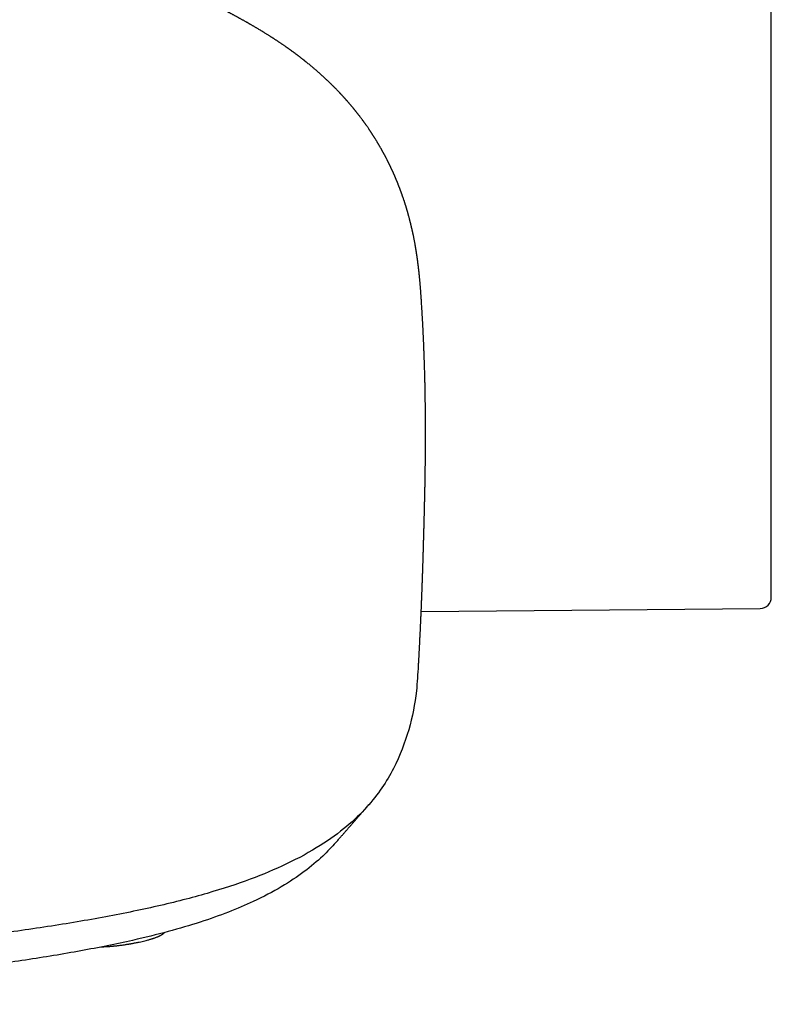
# Model space of a CAD drawing. Units: millimetres. Extents: x 8 to 601, y 12 to 948.
# Drawn here: x 355 to 388, y 382 to 426 of the extents above; entities that cross this region are included whole.
import ezdxf

# ---------------------------------------------------------------- set-up
doc = ezdxf.new("R2010")
doc.units = ezdxf.units.MM

msp = doc.modelspace()

# ---------------------------------------------------------------- linework, layer by layer
at = {"color": 7, "linetype": 'Continuous', "lineweight": 30}
for p, q in [((388.106, 400.059), (388.106, 467.144)), ((388.106, 400.059), (388.106, 400.059)), ((372.647, 399.427), (387.61, 399.558)), ((387.61, 399.559), (387.61, 399.559))]:
    msp.add_line(p, q, dxfattribs=at)
msp.add_arc((387.606, 400.058), 0.5, 270.5027, 0.174, dxfattribs=at)
for points, knots in [([(366.208, 424.68), (366.195, 424.688), (366.171, 424.704), (366.137, 424.727), (366.107, 424.746), (366.083, 424.761), (366.063, 424.774), (366.048, 424.784), (366.036, 424.791), (366.017, 424.804), (365.986, 424.824), (365.944, 424.85), (365.897, 424.88), (365.847, 424.911), (365.796, 424.943), (365.741, 424.977), (365.681, 425.014), (365.614, 425.055), (365.547, 425.096), (365.481, 425.136), (365.423, 425.17), (365.373, 425.2), (365.331, 425.224), (365.291, 425.248), (365.253, 425.27), (365.218, 425.291), (365.183, 425.311), (365.143, 425.335), (365.103, 425.357), (365.065, 425.379), (365.032, 425.398), (365, 425.417), (364.972, 425.433), (364.948, 425.446), (364.924, 425.46), (364.894, 425.477), (364.855, 425.499), (364.81, 425.524), (364.762, 425.551), (364.714, 425.577), (364.67, 425.602), (364.631, 425.623), (364.596, 425.642), (364.563, 425.66), (364.526, 425.681), (364.486, 425.703), (364.443, 425.726), (364.399, 425.749), (364.355, 425.773), (364.313, 425.796), (364.275, 425.816), (364.243, 425.833), (364.214, 425.848), (364.189, 425.862), (364.157, 425.879), (364.117, 425.9), (364.069, 425.925), (364.016, 425.953), (363.957, 425.984), (363.888, 426.02), (363.813, 426.059), (363.734, 426.099), (363.667, 426.134), (363.61, 426.163), (363.563, 426.187), (363.515, 426.211), (363.46, 426.239), (363.398, 426.27), (363.335, 426.301), (363.276, 426.331), (363.223, 426.357), (363.178, 426.379), (363.137, 426.4), (363.096, 426.42), (363.049, 426.443), (362.975, 426.479), (362.878, 426.527), (362.761, 426.584), (362.648, 426.638), (362.54, 426.69), (362.434, 426.741), (362.326, 426.792), (362.215, 426.845), (362.1, 426.899), (361.981, 426.955), (361.876, 427.004), (361.788, 427.045), (361.718, 427.077), (361.647, 427.11), (361.574, 427.143), (361.499, 427.178), (361.422, 427.213), (361.345, 427.248), (361.265, 427.285), (361.194, 427.317), (361.13, 427.346), (361.077, 427.37), (361.026, 427.393), (360.979, 427.414), (360.94, 427.432), (360.906, 427.447), (360.869, 427.464), (360.83, 427.481), (360.786, 427.501), (360.742, 427.521), (360.695, 427.542), (360.63, 427.571), (360.545, 427.608), (360.442, 427.654), (360.339, 427.7), (360.248, 427.74), (360.17, 427.774), (360.108, 427.801), (360.057, 427.824), (360.02, 427.84), (359.995, 427.851), (359.977, 427.859), (359.958, 427.867), (359.935, 427.877), (359.905, 427.89), (359.87, 427.906), (359.828, 427.924), (359.699, 427.98), (359.496, 428.068), (359.22, 428.187), (359.018, 428.274), (358.883, 428.331), (358.815, 428.36), (358.754, 428.386), (358.701, 428.409), (358.651, 428.43), (358.598, 428.452), (358.537, 428.478), (358.466, 428.508), (358.348, 428.558), (358.189, 428.625), (357.994, 428.706), (357.809, 428.783), (357.631, 428.857), (357.463, 428.926), (357.338, 428.978), (357.251, 429.014), (357.202, 429.034), (357.154, 429.054), (357.11, 429.072), (357.074, 429.087), (357.046, 429.098), (357.024, 429.107), (357.003, 429.116), (356.977, 429.126), (356.944, 429.14), (356.904, 429.156), (356.857, 429.176), (356.803, 429.197), (356.744, 429.221), (356.68, 429.248), (356.608, 429.277), (356.532, 429.308), (356.363, 429.376), (356.105, 429.481), (355.773, 429.614), (355.46, 429.739), (355.166, 429.855), (354.877, 429.969), (354.515, 430.112), (354.075, 430.283), (353.551, 430.486), (353.018, 430.69), (352.445, 430.907), (351.838, 431.136), (351.202, 431.372), (350.575, 431.603), (349.955, 431.828), (349.34, 432.049), (348.742, 432.261), (348.159, 432.466), (347.591, 432.663), (347.018, 432.86), (346.438, 433.057), (345.851, 433.253), (345.35, 433.419), (344.939, 433.553), (344.621, 433.656), (344.307, 433.757), (344.002, 433.855), (343.71, 433.947), (343.429, 434.035), (343.16, 434.119), (342.898, 434.2), (342.656, 434.275), (342.428, 434.344), (342.265, 434.394), (342.151, 434.429), (342.089, 434.447), (342.034, 434.464), (341.985, 434.479), (341.936, 434.493), (341.886, 434.508), (341.831, 434.525), (341.772, 434.542), (341.708, 434.561), (341.634, 434.583), (341.552, 434.608), (341.461, 434.635), (341.361, 434.664), (341.253, 434.696), (341.137, 434.73), (341.015, 434.766), (340.864, 434.81), (340.683, 434.862), (340.472, 434.922), (340.306, 434.97), (340.188, 435.003), (340.119, 435.023), (340.05, 435.042), (339.98, 435.062), (339.914, 435.08), (339.855, 435.097), (339.804, 435.111), (339.763, 435.123), (339.73, 435.132), (339.702, 435.14), (339.674, 435.148), (339.643, 435.156), (339.6, 435.168), (339.544, 435.184), (339.474, 435.203), (339.4, 435.223), (339.323, 435.245), (339.244, 435.266), (339.163, 435.288), (339.059, 435.317), (338.932, 435.351), (338.786, 435.391), (338.644, 435.429), (338.519, 435.462), (338.411, 435.491), (338.319, 435.515), (338.236, 435.537), (338.168, 435.555), (338.109, 435.57), (338.054, 435.585), (337.993, 435.6), (337.925, 435.618), (337.85, 435.638), (337.781, 435.656), (337.72, 435.671), (337.668, 435.685), (337.614, 435.699), (337.558, 435.713), (337.5, 435.728), (337.443, 435.742), (337.389, 435.756), (337.345, 435.767), (337.31, 435.776), (337.283, 435.783), (337.26, 435.789), (337.239, 435.794), (337.215, 435.8), (337.187, 435.807), (337.152, 435.816), (337.112, 435.826), (337.07, 435.837), (337.026, 435.847), (336.957, 435.865), (336.865, 435.888), (336.752, 435.916), (336.655, 435.939), (336.574, 435.959), (336.508, 435.975), (336.452, 435.989), (336.404, 436.001), (336.371, 436.009), (336.348, 436.014), (336.333, 436.018), (336.315, 436.022), (336.291, 436.028), (336.261, 436.036), (336.225, 436.044), (336.186, 436.054), (336.138, 436.065), (336.082, 436.079), (336.019, 436.094), (335.956, 436.108), (335.896, 436.123), (335.847, 436.134), (335.809, 436.144), (335.78, 436.15), (335.756, 436.156), (335.734, 436.161), (335.71, 436.167), (335.683, 436.173), (335.65, 436.181), (335.613, 436.19), (335.573, 436.199), (335.533, 436.208), (335.493, 436.217), (335.449, 436.228), (335.399, 436.239), (335.345, 436.252), (335.298, 436.263), (335.258, 436.272), (335.226, 436.279), (335.197, 436.286), (335.172, 436.292), (335.149, 436.297), (335.124, 436.302), (335.094, 436.31), (335.054, 436.319), (335.008, 436.329), (334.958, 436.34), (334.909, 436.351), (334.859, 436.363), (334.809, 436.374), (334.761, 436.385), (334.718, 436.394), (334.679, 436.403), (334.646, 436.41), (334.616, 436.417), (334.586, 436.424), (334.553, 436.431), (334.516, 436.439), (334.471, 436.449), (334.425, 436.459), (334.379, 436.469), (334.336, 436.479), (334.294, 436.488), (334.256, 436.496), (334.225, 436.503), (334.194, 436.51), (334.158, 436.518), (334.113, 436.527), (334.064, 436.538), (334.012, 436.549), (333.96, 436.56), (333.909, 436.571), (333.857, 436.582), (333.806, 436.593), (333.755, 436.604), (333.706, 436.614), (333.662, 436.624), (333.62, 436.632), (333.579, 436.641), (333.533, 436.651), (333.485, 436.661), (333.437, 436.671), (333.393, 436.68), (333.348, 436.689), (333.299, 436.699), (333.246, 436.71), (333.194, 436.721), (333.147, 436.731), (333.108, 436.739), (333.073, 436.746), (333.036, 436.753), (332.99, 436.762), (332.94, 436.773), (332.887, 436.783), (332.834, 436.794), (332.787, 436.803), (332.744, 436.812), (332.706, 436.819), (332.669, 436.827), (332.636, 436.833), (332.609, 436.839), (332.589, 436.842), (332.574, 436.845), (332.557, 436.849), (332.537, 436.853), (332.511, 436.858), (332.482, 436.864), (332.45, 436.87), (332.42, 436.875), (332.393, 436.881), (332.366, 436.886), (332.337, 436.891), (332.306, 436.897), (332.274, 436.904), (332.244, 436.909), (332.218, 436.914), (332.196, 436.918), (332.175, 436.922), (332.155, 436.926), (332.135, 436.93), (332.113, 436.934), (332.088, 436.939), (332.057, 436.945), (332.025, 436.951), (331.994, 436.956), (331.965, 436.962), (331.935, 436.967), (331.902, 436.973), (331.869, 436.979), (331.838, 436.985), (331.806, 436.991), (331.774, 436.997), (331.74, 437.003), (331.703, 437.009), (331.662, 437.017), (331.62, 437.024), (331.578, 437.031), (331.536, 437.039), (331.498, 437.045), (331.467, 437.051), (331.438, 437.056), (331.405, 437.061), (331.367, 437.068), (331.32, 437.076), (331.266, 437.085), (331.227, 437.092), (331.206, 437.095)], [0, 0, 0, 0, 0.001511, 0.002834, 0.003969, 0.004914, 0.005669, 0.006235, 0.006643, 0.007052, 0.008492, 0.010169, 0.01188, 0.013804, 0.015808, 0.017711, 0.01998, 0.022492, 0.025131, 0.027398, 0.029811, 0.031389, 0.032858, 0.034329, 0.035791, 0.036931, 0.03813, 0.039547, 0.041186, 0.042353, 0.043552, 0.044736, 0.045738, 0.046546, 0.047184, 0.048317, 0.04971, 0.051246, 0.053026, 0.054696, 0.056205, 0.057582, 0.058677, 0.059795, 0.061016, 0.0625, 0.063881, 0.065402, 0.066897, 0.068334, 0.069621, 0.070707, 0.071618, 0.072449, 0.073281, 0.074797, 0.076385, 0.078106, 0.080028, 0.082166, 0.084921, 0.087409, 0.089839, 0.091458, 0.09292, 0.094366, 0.0961, 0.098183, 0.100224, 0.102172, 0.103804, 0.105218, 0.106402, 0.107638, 0.109118, 0.110822, 0.114539, 0.118196, 0.121662, 0.124942, 0.128123, 0.131376, 0.134743, 0.138218, 0.141792, 0.145409, 0.147608, 0.149639, 0.151669, 0.153832, 0.156096, 0.158346, 0.160604, 0.162887, 0.165324, 0.166835, 0.168402, 0.169953, 0.171296, 0.172421, 0.173329, 0.174299, 0.175557, 0.176746, 0.178075, 0.179407, 0.180733, 0.18372, 0.18667, 0.189585, 0.192454, 0.194483, 0.196217, 0.197656, 0.198799, 0.199373, 0.199828, 0.200304, 0.200958, 0.201789, 0.202798, 0.203984, 0.205299, 0.213636, 0.221102, 0.228391, 0.230429, 0.232319, 0.234, 0.235471, 0.236746, 0.238138, 0.239812, 0.241771, 0.244012, 0.249557, 0.254866, 0.259941, 0.264778, 0.269345, 0.273631, 0.275011, 0.276359, 0.277676, 0.278907, 0.279901, 0.280649, 0.281152, 0.281661, 0.282356, 0.283248, 0.284335, 0.285617, 0.287096, 0.288669, 0.290416, 0.292336, 0.294429, 0.296577, 0.30603, 0.315256, 0.323303, 0.331169, 0.338856, 0.346442, 0.360146, 0.374065, 0.3882, 0.40255, 0.419619, 0.436431, 0.452986, 0.469283, 0.48544, 0.501711, 0.516576, 0.531543, 0.546619, 0.561894, 0.577391, 0.593108, 0.601496, 0.609946, 0.618281, 0.626339, 0.634118, 0.641489, 0.648591, 0.655432, 0.662281, 0.667848, 0.673503, 0.675282, 0.67692, 0.678388, 0.679687, 0.680817, 0.682275, 0.683695, 0.685183, 0.686899, 0.688845, 0.691023, 0.693431, 0.696069, 0.698939, 0.702039, 0.70531, 0.708663, 0.714092, 0.719717, 0.725538, 0.727356, 0.729191, 0.731045, 0.732916, 0.734737, 0.73634, 0.737718, 0.738784, 0.73966, 0.740355, 0.741071, 0.741898, 0.742837, 0.74449, 0.746397, 0.748414, 0.75048, 0.752594, 0.754757, 0.756969, 0.760956, 0.764983, 0.768802, 0.772403, 0.775081, 0.777614, 0.779876, 0.781833, 0.783162, 0.784624, 0.786282, 0.788138, 0.790183, 0.792382, 0.793749, 0.795169, 0.796641, 0.798165, 0.799742, 0.801364, 0.80286, 0.80416, 0.805004, 0.805738, 0.806363, 0.806883, 0.807489, 0.808291, 0.809227, 0.810338, 0.811555, 0.812751, 0.813922, 0.817258, 0.820373, 0.823268, 0.825323, 0.827152, 0.828727, 0.83005, 0.83112, 0.831553, 0.83193, 0.83241, 0.833073, 0.83392, 0.83495, 0.836078, 0.837202, 0.83899, 0.840767, 0.842532, 0.844277, 0.845846, 0.846746, 0.847546, 0.848246, 0.848845, 0.849444, 0.850246, 0.851157, 0.85224, 0.853424, 0.854577, 0.855698, 0.856785, 0.858427, 0.859987, 0.861461, 0.862489, 0.863421, 0.864255, 0.864991, 0.865631, 0.866281, 0.867116, 0.868326, 0.869738, 0.87118, 0.87264, 0.874117, 0.875611, 0.877033, 0.878353, 0.879509, 0.880502, 0.881331, 0.882197, 0.88316, 0.884278, 0.885602, 0.887216, 0.888431, 0.88977, 0.891134, 0.892301, 0.893264, 0.894023, 0.895181, 0.896577, 0.898188, 0.89983, 0.901461, 0.903082, 0.904689, 0.906367, 0.908021, 0.90963, 0.911084, 0.912368, 0.913709, 0.915194, 0.916877, 0.918505, 0.919998, 0.921361, 0.923094, 0.924955, 0.926872, 0.928615, 0.929852, 0.931037, 0.932384, 0.933913, 0.935963, 0.937911, 0.939818, 0.941895, 0.943297, 0.944774, 0.946299, 0.947636, 0.948727, 0.949449, 0.950002, 0.95061, 0.951432, 0.952468, 0.953701, 0.9551, 0.95635, 0.957449, 0.958488, 0.95964, 0.960992, 0.962432, 0.963706, 0.964806, 0.96573, 0.966547, 0.96743, 0.968298, 0.969164, 0.970207, 0.971486, 0.973043, 0.974323, 0.975407, 0.976658, 0.978053, 0.979393, 0.980656, 0.981856, 0.983156, 0.984412, 0.985736, 0.987334, 0.988765, 0.990176, 0.991527, 0.992693, 0.993641, 0.994366, 0.995179, 0.996177, 0.997341, 0.998615, 1, 1, 1, 1]), ([(372.641, 413.359), (372.64, 413.383), (372.637, 413.426), (372.633, 413.482), (372.63, 413.526), (372.627, 413.558), (372.625, 413.587), (372.622, 413.625), (372.619, 413.671), (372.614, 413.731), (372.609, 413.793), (372.604, 413.856), (372.599, 413.916), (372.594, 413.974), (372.588, 414.036), (372.583, 414.093), (372.578, 414.144), (372.574, 414.185), (372.57, 414.224), (372.567, 414.256), (372.564, 414.285), (372.562, 414.312), (372.558, 414.342), (372.555, 414.375), (372.551, 414.411), (372.547, 414.448), (372.543, 414.481), (372.54, 414.51), (372.537, 414.535), (372.535, 414.556), (372.533, 414.575), (372.53, 414.594), (372.528, 414.614), (372.525, 414.636), (372.522, 414.662), (372.519, 414.69), (372.515, 414.72), (372.512, 414.749), (372.508, 414.776), (372.505, 414.8), (372.502, 414.824), (372.499, 414.847), (372.496, 414.872), (372.492, 414.9), (372.488, 414.933), (372.483, 414.966), (372.479, 414.997), (372.475, 415.025), (372.471, 415.05), (372.468, 415.073), (372.465, 415.095), (372.461, 415.119), (372.457, 415.147), (372.452, 415.179), (372.447, 415.212), (372.443, 415.244), (372.438, 415.272), (372.434, 415.298), (372.43, 415.323), (372.426, 415.348), (372.422, 415.373), (372.418, 415.4), (372.413, 415.43), (372.407, 415.465), (372.401, 415.503), (372.394, 415.541), (372.388, 415.576), (372.382, 415.608), (372.376, 415.646), (372.368, 415.689), (372.357, 415.746), (372.345, 415.811), (372.332, 415.876), (372.32, 415.941), (372.307, 416.004), (372.296, 416.057), (372.288, 416.093), (372.285, 416.111), (372.281, 416.127), (372.278, 416.144), (372.274, 416.162), (372.27, 416.181), (372.265, 416.202), (372.26, 416.224), (372.255, 416.247), (372.25, 416.27), (372.244, 416.296), (372.238, 416.323), (372.232, 416.351), (372.225, 416.378), (372.22, 416.404), (372.214, 416.426), (372.21, 416.445), (372.205, 416.464), (372.2, 416.485), (372.194, 416.509), (372.188, 416.535), (372.182, 416.561), (372.176, 416.585), (372.17, 416.607), (372.166, 416.626), (372.161, 416.643), (372.157, 416.659), (372.153, 416.676), (372.149, 416.693), (372.144, 416.713), (372.138, 416.735), (372.131, 416.762), (372.123, 416.793), (372.113, 416.829), (372.104, 416.863), (372.096, 416.894), (372.089, 416.919), (372.083, 416.941), (372.078, 416.96), (372.073, 416.977), (372.067, 416.996), (372.061, 417.019), (372.053, 417.046), (372.045, 417.074), (372.038, 417.101), (372.031, 417.124), (372.025, 417.143), (372.021, 417.158), (372.017, 417.172), (372.013, 417.185), (372.009, 417.2), (372.004, 417.216), (371.998, 417.235), (371.991, 417.258), (371.984, 417.282), (371.975, 417.309), (371.966, 417.34), (371.956, 417.374), (371.945, 417.406), (371.936, 417.434), (371.929, 417.457), (371.923, 417.478), (371.917, 417.496), (371.91, 417.518), (371.901, 417.545), (371.89, 417.577), (371.878, 417.614), (371.865, 417.653), (371.851, 417.693), (371.839, 417.729), (371.829, 417.757), (371.822, 417.778), (371.817, 417.793), (371.812, 417.807), (371.807, 417.821), (371.801, 417.837), (371.795, 417.856), (371.787, 417.877), (371.778, 417.901), (371.769, 417.927), (371.76, 417.952), (371.752, 417.974), (371.745, 417.992), (371.739, 418.01), (371.732, 418.029), (371.723, 418.051), (371.713, 418.077), (371.703, 418.106), (371.691, 418.136), (371.68, 418.164), (371.67, 418.191), (371.66, 418.216), (371.651, 418.241), (371.641, 418.265), (371.631, 418.289), (371.622, 418.314), (371.611, 418.34), (371.6, 418.369), (371.587, 418.4), (371.574, 418.432), (371.562, 418.462), (371.551, 418.486), (371.543, 418.507), (371.535, 418.525), (371.526, 418.546), (371.516, 418.571), (371.504, 418.598), (371.49, 418.63), (371.476, 418.664), (371.461, 418.697), (371.448, 418.727), (371.436, 418.755), (371.423, 418.783), (371.41, 418.812), (371.397, 418.842), (371.383, 418.872), (371.371, 418.899), (371.36, 418.923), (371.35, 418.944), (371.34, 418.965), (371.331, 418.986), (371.321, 419.008), (371.31, 419.03), (371.298, 419.055), (371.285, 419.083), (371.27, 419.113), (371.255, 419.144), (371.241, 419.174), (371.226, 419.203), (371.214, 419.229), (371.203, 419.251), (371.193, 419.271), (371.183, 419.292), (371.171, 419.315), (371.155, 419.346), (371.137, 419.382), (371.117, 419.422), (371.097, 419.459), (371.08, 419.493), (371.065, 419.521), (371.053, 419.545), (371.043, 419.564), (371.033, 419.582), (371.021, 419.603), (371.008, 419.627), (370.994, 419.654), (370.98, 419.68), (370.966, 419.706), (370.953, 419.729), (370.942, 419.748), (370.932, 419.766), (370.922, 419.785), (370.91, 419.807), (370.896, 419.832), (370.88, 419.86), (370.861, 419.893), (370.842, 419.927), (370.822, 419.962), (370.803, 419.993), (370.786, 420.024), (370.767, 420.055), (370.749, 420.085), (370.732, 420.114), (370.714, 420.144), (370.694, 420.177), (370.673, 420.213), (370.651, 420.248), (370.63, 420.281), (370.61, 420.314), (370.59, 420.347), (370.57, 420.379), (370.552, 420.406), (370.537, 420.43), (370.523, 420.452), (370.508, 420.475), (370.492, 420.499), (370.477, 420.523), (370.463, 420.545), (370.451, 420.563), (370.44, 420.579), (370.43, 420.595), (370.418, 420.613), (370.405, 420.633), (370.391, 420.654), (370.377, 420.675), (370.36, 420.7), (370.339, 420.731), (370.312, 420.77), (370.284, 420.811), (370.256, 420.852), (370.232, 420.886), (370.213, 420.913), (370.198, 420.935), (370.182, 420.957), (370.164, 420.981), (370.147, 421.006), (370.131, 421.028), (370.117, 421.047), (370.104, 421.065), (370.091, 421.083), (370.075, 421.105), (370.056, 421.13), (370.034, 421.161), (370.008, 421.195), (369.98, 421.233), (369.955, 421.266), (369.931, 421.297), (369.909, 421.325), (369.89, 421.35), (369.873, 421.372), (369.855, 421.395), (369.836, 421.42), (369.816, 421.445), (369.798, 421.469), (369.782, 421.489), (369.766, 421.508), (369.749, 421.529), (369.73, 421.553), (369.71, 421.578), (369.691, 421.601), (369.673, 421.624), (369.655, 421.646), (369.635, 421.671), (369.613, 421.696), (369.593, 421.721), (369.574, 421.743), (369.556, 421.765), (369.537, 421.787), (369.515, 421.813), (369.493, 421.84), (369.471, 421.865), (369.45, 421.889), (369.43, 421.913), (369.408, 421.938), (369.386, 421.964), (369.363, 421.99), (369.34, 422.016), (369.318, 422.041), (369.299, 422.062), (369.282, 422.081), (369.266, 422.099), (369.249, 422.117), (369.231, 422.137), (369.211, 422.159), (369.189, 422.184), (369.166, 422.209), (369.144, 422.233), (369.123, 422.255), (369.103, 422.277), (369.085, 422.296), (369.07, 422.312), (369.055, 422.327), (369.036, 422.349), (369.01, 422.376), (368.981, 422.406), (368.954, 422.434), (368.928, 422.461), (368.9, 422.49), (368.87, 422.521), (368.842, 422.549), (368.818, 422.573), (368.797, 422.594), (368.776, 422.616), (368.753, 422.639), (368.731, 422.66), (368.713, 422.678), (368.695, 422.695), (368.678, 422.713), (368.658, 422.732), (368.629, 422.761), (368.593, 422.795), (368.548, 422.839), (368.501, 422.883), (368.452, 422.93), (368.402, 422.976), (368.352, 423.022), (368.283, 423.086), (368.195, 423.165), (368.088, 423.26), (367.98, 423.354), (367.871, 423.447), (367.754, 423.545), (367.665, 423.618), (367.606, 423.666), (367.581, 423.685), (367.555, 423.707), (367.527, 423.729), (367.5, 423.751), (367.475, 423.77), (367.453, 423.787), (367.431, 423.805), (367.407, 423.824), (367.379, 423.846), (367.35, 423.868), (367.324, 423.888), (367.301, 423.906), (367.278, 423.923), (367.252, 423.943), (367.225, 423.964), (367.199, 423.984), (367.177, 424), (367.16, 424.013), (367.145, 424.025), (367.129, 424.036), (367.11, 424.05), (367.087, 424.067), (367.063, 424.086), (367.039, 424.103), (367.016, 424.12), (366.996, 424.135), (366.975, 424.15), (366.952, 424.167), (366.926, 424.186), (366.898, 424.206), (366.871, 424.226), (366.845, 424.244), (366.821, 424.261), (366.798, 424.278), (366.772, 424.296), (366.745, 424.315), (366.717, 424.335), (366.681, 424.36), (366.639, 424.389), (366.591, 424.423), (366.549, 424.452), (366.511, 424.478), (366.474, 424.502), (366.435, 424.529), (366.402, 424.551), (366.377, 424.568), (366.359, 424.58), (366.338, 424.594), (366.313, 424.611), (366.282, 424.631), (366.246, 424.655), (366.22, 424.672), (366.205, 424.682)], [0, 0, 0, 0, 0.002841, 0.005252, 0.007246, 0.008889, 0.010456, 0.011986, 0.015456, 0.018868, 0.023258, 0.02761, 0.031683, 0.035787, 0.040261, 0.045081, 0.048444, 0.051648, 0.054508, 0.057097, 0.059113, 0.061138, 0.063399, 0.065994, 0.068976, 0.071923, 0.074558, 0.07688, 0.07891, 0.080438, 0.081943, 0.083425, 0.084929, 0.086697, 0.088764, 0.09113, 0.093702, 0.096033, 0.098068, 0.100284, 0.10203, 0.103732, 0.105898, 0.108178, 0.110838, 0.114024, 0.116295, 0.118647, 0.120768, 0.122645, 0.124278, 0.126271, 0.128628, 0.131361, 0.134295, 0.136953, 0.139309, 0.141364, 0.143551, 0.145655, 0.147676, 0.149817, 0.152411, 0.155462, 0.158751, 0.162021, 0.165019, 0.167745, 0.1702, 0.174705, 0.178863, 0.184838, 0.191302, 0.195731, 0.20151, 0.207724, 0.209515, 0.21096, 0.212272, 0.213707, 0.215264, 0.216944, 0.218746, 0.220702, 0.222615, 0.224677, 0.226887, 0.229246, 0.231753, 0.23424, 0.236441, 0.23835, 0.239972, 0.241543, 0.243388, 0.245509, 0.24786, 0.250238, 0.252328, 0.254131, 0.255901, 0.257308, 0.258705, 0.260166, 0.26169, 0.263279, 0.265278, 0.267601, 0.270341, 0.273497, 0.27707, 0.279531, 0.281739, 0.28367, 0.285323, 0.286732, 0.288275, 0.29036, 0.292769, 0.295438, 0.297858, 0.299921, 0.301627, 0.302908, 0.304043, 0.305249, 0.306526, 0.307873, 0.309693, 0.311632, 0.313797, 0.316242, 0.318967, 0.321973, 0.325226, 0.327592, 0.329663, 0.331439, 0.332966, 0.334647, 0.337231, 0.340248, 0.343362, 0.347245, 0.350801, 0.354027, 0.356896, 0.358367, 0.359718, 0.360948, 0.362135, 0.363572, 0.365253, 0.367203, 0.36942, 0.371717, 0.37411, 0.376123, 0.377757, 0.379168, 0.380868, 0.382896, 0.385253, 0.387938, 0.390711, 0.393293, 0.395683, 0.397883, 0.40023, 0.402403, 0.404578, 0.406759, 0.409144, 0.411728, 0.414546, 0.417574, 0.420366, 0.422759, 0.42436, 0.425941, 0.427841, 0.430061, 0.432601, 0.43545, 0.438786, 0.441822, 0.44456, 0.447016, 0.449529, 0.452179, 0.455009, 0.457825, 0.460315, 0.462509, 0.464408, 0.4663, 0.468234, 0.47021, 0.472191, 0.474401, 0.477002, 0.479994, 0.482669, 0.485588, 0.488351, 0.490721, 0.492697, 0.494352, 0.496225, 0.498384, 0.500829, 0.504755, 0.508414, 0.511803, 0.514921, 0.517712, 0.519659, 0.521387, 0.522941, 0.524829, 0.527198, 0.52954, 0.532134, 0.534515, 0.536614, 0.538429, 0.539977, 0.541613, 0.543613, 0.545976, 0.548658, 0.551243, 0.554951, 0.558164, 0.560914, 0.56362, 0.566548, 0.569494, 0.572078, 0.574667, 0.577761, 0.581224, 0.584444, 0.587516, 0.590475, 0.59358, 0.596535, 0.59933, 0.601185, 0.60319, 0.605344, 0.607648, 0.609935, 0.611926, 0.613614, 0.615002, 0.616402, 0.618079, 0.619995, 0.622013, 0.623939, 0.625772, 0.62897, 0.632545, 0.636522, 0.640314, 0.643765, 0.645818, 0.647745, 0.649804, 0.652039, 0.654433, 0.6566, 0.658239, 0.659649, 0.661316, 0.663323, 0.665669, 0.668164, 0.671829, 0.675177, 0.67843, 0.681115, 0.683822, 0.686114, 0.688003, 0.690031, 0.692367, 0.694962, 0.697043, 0.69884, 0.700497, 0.702453, 0.704736, 0.707115, 0.7093, 0.711291, 0.713333, 0.715585, 0.71805, 0.720472, 0.722536, 0.724276, 0.726363, 0.728822, 0.731413, 0.733784, 0.735931, 0.738057, 0.74041, 0.74275, 0.745171, 0.747662, 0.75002, 0.751992, 0.753605, 0.755221, 0.756946, 0.75878, 0.760751, 0.763039, 0.765679, 0.767654, 0.769789, 0.771873, 0.773632, 0.775065, 0.77639, 0.777866, 0.78091, 0.783971, 0.78642, 0.788616, 0.791395, 0.794561, 0.797206, 0.79936, 0.801115, 0.803175, 0.805441, 0.807456, 0.809166, 0.810612, 0.812214, 0.814035, 0.816049, 0.820217, 0.823736, 0.82829, 0.832761, 0.836917, 0.841483, 0.845743, 0.854836, 0.863827, 0.872625, 0.881321, 0.890332, 0.900346, 0.902098, 0.903861, 0.905868, 0.908117, 0.910281, 0.91211, 0.913646, 0.915177, 0.917002, 0.919168, 0.9214, 0.92333, 0.924955, 0.926491, 0.92837, 0.9306, 0.932473, 0.934051, 0.935305, 0.936248, 0.937309, 0.938666, 0.940335, 0.942202, 0.94392, 0.945495, 0.94689, 0.948234, 0.949846, 0.951741, 0.95377, 0.955563, 0.957476, 0.959009, 0.960586, 0.962341, 0.964264, 0.966202, 0.968099, 0.971476, 0.97474, 0.977796, 0.979944, 0.982362, 0.985075, 0.987735, 0.988876, 0.989985, 0.991268, 0.99291, 0.994913, 0.997276, 1, 1, 1, 1]), ([(372.529, 397.048), (372.53, 397.059), (372.531, 397.084), (372.533, 397.121), (372.535, 397.157), (372.538, 397.195), (372.54, 397.238), (372.543, 397.291), (372.546, 397.35), (372.549, 397.409), (372.552, 397.463), (372.555, 397.511), (372.557, 397.556), (372.56, 397.603), (372.562, 397.652), (372.565, 397.7), (372.567, 397.75), (372.571, 397.819), (372.575, 397.894), (372.579, 397.976), (372.583, 398.055), (372.587, 398.139), (372.591, 398.225), (372.595, 398.306), (372.599, 398.385), (372.602, 398.449), (372.605, 398.498), (372.607, 398.538), (372.609, 398.579), (372.611, 398.622), (372.613, 398.663), (372.614, 398.7), (372.616, 398.728), (372.617, 398.752), (372.618, 398.776), (372.619, 398.805), (372.621, 398.848), (372.623, 398.9), (372.626, 398.954), (372.628, 399.001), (372.63, 399.042), (372.632, 399.082), (372.633, 399.122), (372.635, 399.163), (372.637, 399.204), (372.639, 399.241), (372.64, 399.271), (372.641, 399.296), (372.642, 399.321), (372.643, 399.352), (372.645, 399.396), (372.648, 399.447), (372.65, 399.499), (372.652, 399.543), (372.653, 399.581), (372.655, 399.614), (372.656, 399.644), (372.657, 399.674), (372.659, 399.71), (372.66, 399.749), (372.662, 399.785), (372.663, 399.814), (372.664, 399.839), (372.665, 399.863), (372.666, 399.892), (372.667, 399.927), (372.669, 399.968), (372.671, 400.009), (372.672, 400.049), (372.674, 400.085), (372.675, 400.121), (372.676, 400.159), (372.678, 400.203), (372.68, 400.254), (372.682, 400.306), (372.684, 400.355), (372.685, 400.399), (372.687, 400.436), (372.688, 400.47), (372.689, 400.501), (372.691, 400.535), (372.692, 400.572), (372.693, 400.612), (372.695, 400.652), (372.696, 400.689), (372.697, 400.724), (372.698, 400.755), (372.699, 400.785), (372.701, 400.818), (372.702, 400.856), (372.703, 400.898), (372.705, 400.943), (372.706, 400.986), (372.708, 401.024), (372.709, 401.054), (372.71, 401.079), (372.71, 401.102), (372.711, 401.125), (372.712, 401.147), (372.713, 401.173), (372.714, 401.203), (372.715, 401.241), (372.716, 401.283), (372.718, 401.327), (372.719, 401.372), (372.721, 401.414), (372.722, 401.451), (372.723, 401.482), (372.724, 401.522), (372.726, 401.574), (372.728, 401.641), (372.73, 401.717), (372.733, 401.8), (372.735, 401.883), (372.738, 401.961), (372.74, 402.035), (372.742, 402.108), (372.744, 402.18), (372.746, 402.25), (372.748, 402.317), (372.75, 402.383), (372.752, 402.446), (372.754, 402.522), (372.756, 402.609), (372.759, 402.702), (372.761, 402.788), (372.763, 402.853), (372.764, 402.899), (372.765, 402.93), (372.766, 402.96), (372.766, 402.989), (372.767, 403.017), (372.768, 403.045), (372.769, 403.076), (372.77, 403.11), (372.771, 403.148), (372.772, 403.189), (372.773, 403.232), (372.774, 403.279), (372.776, 403.33), (372.777, 403.383), (372.778, 403.435), (372.78, 403.486), (372.781, 403.537), (372.782, 403.587), (372.784, 403.639), (372.785, 403.688), (372.786, 403.737), (372.788, 403.784), (372.789, 403.836), (372.79, 403.889), (372.792, 403.943), (372.793, 403.994), (372.794, 404.049), (372.796, 404.11), (372.797, 404.183), (372.799, 404.263), (372.801, 404.336), (372.802, 404.396), (372.803, 404.44), (372.804, 404.479), (372.805, 404.515), (372.806, 404.551), (372.807, 404.587), (372.807, 404.622), (372.808, 404.661), (372.809, 404.705), (372.81, 404.755), (372.811, 404.804), (372.812, 404.847), (372.813, 404.883), (372.813, 404.912), (372.814, 404.937), (372.814, 404.96), (372.815, 404.982), (372.815, 405.003), (372.816, 405.027), (372.816, 405.054), (372.817, 405.088), (372.817, 405.128), (372.818, 405.17), (372.819, 405.213), (372.82, 405.256), (372.82, 405.297), (372.821, 405.336), (372.822, 405.38), (372.823, 405.434), (372.824, 405.495), (372.824, 405.553), (372.825, 405.597), (372.826, 405.63), (372.826, 405.66), (372.826, 405.696), (372.827, 405.739), (372.828, 405.785), (372.828, 405.83), (372.829, 405.87), (372.829, 405.909), (372.83, 405.952), (372.83, 405.998), (372.831, 406.042), (372.831, 406.08), (372.831, 406.11), (372.832, 406.138), (372.832, 406.168), (372.832, 406.206), (372.833, 406.248), (372.833, 406.288), (372.834, 406.324), (372.834, 406.357), (372.834, 406.389), (372.834, 406.424), (372.835, 406.463), (372.835, 406.508), (372.835, 406.557), (372.836, 406.604), (372.836, 406.643), (372.836, 406.675), (372.836, 406.709), (372.836, 406.75), (372.837, 406.796), (372.837, 406.842), (372.837, 406.885), (372.837, 406.929), (372.837, 406.977), (372.837, 407.026), (372.838, 407.077), (372.838, 407.123), (372.838, 407.164), (372.838, 407.198), (372.838, 407.233), (372.838, 407.275), (372.838, 407.328), (372.838, 407.383), (372.838, 407.432), (372.838, 407.476), (372.838, 407.524), (372.837, 407.58), (372.837, 407.643), (372.837, 407.709), (372.837, 407.773), (372.836, 407.835), (372.836, 407.89), (372.836, 407.941), (372.836, 407.987), (372.835, 408.031), (372.835, 408.077), (372.834, 408.132), (372.834, 408.189), (372.834, 408.242), (372.833, 408.291), (372.833, 408.343), (372.832, 408.396), (372.831, 408.442), (372.831, 408.476), (372.831, 408.503), (372.83, 408.53), (372.83, 408.562), (372.83, 408.601), (372.829, 408.645), (372.828, 408.688), (372.828, 408.727), (372.827, 408.763), (372.827, 408.802), (372.826, 408.866), (372.825, 408.943), (372.823, 409.04), (372.821, 409.134), (372.819, 409.228), (372.818, 409.323), (372.816, 409.415), (372.814, 409.51), (372.811, 409.606), (372.809, 409.708), (372.806, 409.816), (372.804, 409.917), (372.801, 410.017), (372.798, 410.119), (372.795, 410.207), (372.793, 410.278), (372.791, 410.328), (372.79, 410.381), (372.788, 410.435), (372.786, 410.488), (372.784, 410.544), (372.782, 410.598), (372.781, 410.653), (372.779, 410.704), (372.777, 410.754), (372.775, 410.799), (372.774, 410.835), (372.773, 410.868), (372.771, 410.903), (372.769, 410.959), (372.766, 411.036), (372.762, 411.129), (372.759, 411.218), (372.755, 411.302), (372.752, 411.384), (372.748, 411.46), (372.745, 411.527), (372.742, 411.587), (372.74, 411.647), (372.737, 411.708), (372.734, 411.767), (372.731, 411.828), (372.728, 411.897), (372.724, 411.974), (372.72, 412.049), (372.716, 412.118), (372.713, 412.185), (372.709, 412.251), (372.705, 412.317), (372.702, 412.386), (372.698, 412.455), (372.694, 412.525), (372.69, 412.589), (372.686, 412.654), (372.682, 412.722), (372.678, 412.792), (372.673, 412.863), (372.668, 412.943), (372.663, 413.037), (372.656, 413.139), (372.649, 413.243), (372.644, 413.317), (372.641, 413.356), (372.641, 413.36)], [0, 0, 0, 0, 0.001669, 0.003776, 0.005608, 0.007183, 0.009525, 0.012268, 0.01532, 0.018531, 0.021331, 0.023734, 0.025887, 0.028321, 0.030961, 0.033452, 0.035847, 0.038657, 0.044226, 0.047578, 0.05147, 0.056808, 0.060807, 0.065039, 0.069642, 0.07344, 0.075365, 0.077508, 0.079754, 0.082089, 0.084432, 0.086419, 0.087927, 0.08908, 0.090272, 0.091859, 0.093842, 0.097299, 0.100324, 0.102778, 0.104961, 0.107146, 0.109392, 0.111567, 0.113986, 0.116116, 0.117832, 0.11893, 0.12029, 0.122047, 0.124202, 0.127623, 0.130578, 0.133017, 0.135148, 0.137148, 0.138583, 0.140277, 0.142401, 0.144818, 0.146919, 0.148627, 0.149882, 0.151209, 0.152904, 0.154967, 0.157332, 0.160045, 0.16228, 0.164344, 0.166392, 0.168636, 0.171274, 0.174296, 0.177718, 0.180718, 0.183311, 0.185594, 0.187591, 0.18954, 0.191505, 0.193881, 0.196501, 0.199011, 0.201386, 0.203515, 0.20553, 0.207301, 0.209375, 0.211859, 0.214697, 0.217655, 0.220653, 0.223057, 0.225052, 0.226666, 0.228202, 0.229741, 0.231284, 0.232899, 0.234976, 0.237578, 0.240657, 0.243778, 0.246836, 0.250095, 0.252769, 0.254903, 0.256901, 0.261467, 0.266325, 0.272066, 0.279028, 0.285826, 0.292162, 0.298304, 0.304426, 0.31082, 0.317195, 0.323289, 0.329102, 0.335308, 0.341823, 0.35195, 0.361977, 0.371598, 0.380639, 0.3845, 0.388271, 0.391966, 0.395584, 0.399127, 0.402643, 0.40653, 0.410861, 0.415642, 0.420875, 0.426428, 0.431766, 0.438343, 0.444456, 0.450198, 0.455983, 0.461415, 0.466769, 0.472111, 0.477588, 0.481906, 0.486592, 0.491533, 0.496573, 0.501655, 0.506312, 0.510442, 0.515969, 0.521959, 0.528421, 0.53522, 0.539069, 0.542332, 0.545189, 0.54788, 0.550431, 0.55301, 0.555646, 0.558077, 0.561211, 0.56495, 0.568661, 0.571449, 0.573885, 0.57591, 0.577525, 0.579002, 0.580466, 0.581916, 0.58336, 0.585125, 0.587358, 0.590086, 0.592969, 0.595513, 0.598598, 0.601217, 0.603445, 0.606112, 0.6095, 0.6137, 0.617388, 0.620359, 0.621806, 0.62355, 0.625737, 0.628362, 0.631444, 0.63407, 0.636417, 0.638672, 0.641083, 0.644008, 0.646667, 0.648867, 0.650587, 0.651978, 0.653717, 0.655886, 0.658423, 0.66089, 0.662826, 0.664601, 0.666445, 0.668363, 0.670481, 0.672987, 0.675881, 0.678651, 0.68082, 0.682389, 0.684107, 0.686366, 0.689098, 0.691653, 0.693919, 0.696255, 0.698743, 0.701606, 0.704195, 0.70689, 0.70909, 0.71075, 0.712351, 0.714554, 0.717533, 0.720637, 0.723215, 0.725323, 0.727494, 0.730792, 0.73404, 0.737237, 0.74098, 0.743862, 0.746752, 0.749447, 0.751747, 0.753731, 0.756043, 0.758819, 0.762006, 0.764622, 0.76678, 0.769345, 0.77247, 0.774586, 0.776259, 0.777489, 0.77863, 0.780197, 0.782194, 0.784463, 0.786667, 0.788517, 0.790129, 0.79201, 0.794218, 0.799383, 0.803268, 0.808358, 0.812835, 0.816883, 0.822039, 0.825903, 0.830435, 0.835684, 0.84037, 0.845663, 0.849758, 0.854425, 0.859864, 0.862009, 0.864312, 0.866818, 0.869324, 0.871766, 0.874197, 0.877023, 0.879242, 0.881687, 0.884109, 0.886127, 0.887739, 0.889096, 0.890675, 0.89251, 0.89677, 0.901107, 0.905187, 0.908884, 0.912571, 0.916151, 0.919231, 0.921587, 0.92427, 0.927206, 0.929852, 0.932253, 0.935313, 0.939122, 0.942479, 0.945444, 0.948331, 0.951286, 0.95428, 0.957085, 0.960466, 0.96349, 0.966241, 0.969022, 0.9721, 0.975215, 0.978189, 0.981428, 0.985784, 0.990441, 0.994888, 0.999432, 1, 1, 1, 1]), ([(372.513, 397.049), (372.493, 396.673), (372.442, 395.723), (372.144, 394.203), (371.604, 392.775), (370.934, 391.637), (370.268, 390.782), (369.389, 389.929), (368.233, 389.083), (366.816, 388.302), (365.139, 387.594), (363.245, 386.97), (361.035, 386.404), (358.596, 385.907), (356.014, 385.477), (352.893, 385.045), (349.207, 384.632), (344.957, 384.255), (340.641, 383.957), (336.275, 383.732), (331.874, 383.58), (327.463, 383.491), (323.071, 383.45), (318.7, 383.44), (314.329, 383.445), (309.936, 383.486), (305.525, 383.579), (301.124, 383.735), (296.759, 383.96), (292.442, 384.258), (288.193, 384.632), (284.506, 385.046), (281.385, 385.48), (278.803, 385.91), (276.364, 386.406), (274.154, 386.971), (272.261, 387.595), (270.584, 388.303), (269.166, 389.084), (268.011, 389.93), (267.131, 390.782), (266.466, 391.638), (265.795, 392.776), (265.255, 394.204), (264.958, 395.724), (264.907, 396.676), (264.887, 397.052)], [0, 0, 0, 0, 0.025209, 0.063795, 0.102573, 0.122083, 0.141734, 0.161553, 0.18158, 0.201856, 0.218945, 0.23623, 0.253525, 0.270607, 0.287482, 0.304198, 0.329045, 0.353712, 0.378267, 0.402778, 0.427275, 0.451685, 0.475935, 0.499967, 0.523998, 0.548249, 0.57266, 0.597152, 0.621669, 0.646222, 0.670887, 0.695735, 0.712451, 0.729328, 0.746406, 0.763707, 0.780982, 0.798083, 0.818353, 0.838382, 0.8582, 0.87785, 0.89736, 0.936139, 0.974726, 1, 1, 1, 1]), ([(368.875, 389.223), (368.913, 389.266), (368.986, 389.35), (369.09, 389.47), (369.186, 389.579), (369.273, 389.679), (369.361, 389.78), (369.45, 389.882), (369.541, 389.987), (369.629, 390.088), (369.718, 390.19), (369.807, 390.292), (369.893, 390.391), (369.957, 390.465), (370.002, 390.516), (370.031, 390.549), (370.061, 390.583), (370.092, 390.619), (370.126, 390.658), (370.167, 390.705), (370.216, 390.761), (370.274, 390.828), (370.316, 390.876), (370.338, 390.901)], [0, 0, 0, 0, 0.077836, 0.149374, 0.214611, 0.273575, 0.328156, 0.394685, 0.455601, 0.514963, 0.575203, 0.638302, 0.697653, 0.751604, 0.770384, 0.789903, 0.810161, 0.831159, 0.853504, 0.880874, 0.914413, 0.954121, 1, 1, 1, 1]), ([(368.876, 389.233), (368.692, 389.03), (368.297, 388.594), (367.506, 387.937), (366.502, 387.265), (365.372, 386.668), (364.155, 386.148), (362.906, 385.703), (361.492, 385.285), (359.748, 384.856), (357.646, 384.432), (355.195, 384.028), (352.457, 383.652), (349.444, 383.31), (346.168, 383.001), (342.829, 382.742), (339.443, 382.53), (335.737, 382.349), (331.711, 382.212), (327.376, 382.127), (323.037, 382.088), (318.701, 382.078), (314.363, 382.084), (310.023, 382.122), (305.687, 382.212), (301.661, 382.351), (297.957, 382.533), (294.571, 382.745), (291.233, 383.003), (287.956, 383.309), (284.942, 383.653), (282.205, 384.031), (279.754, 384.435), (277.654, 384.858), (275.908, 385.287), (274.496, 385.704), (273.245, 386.149), (272.029, 386.669), (270.898, 387.265), (269.894, 387.938), (269.105, 388.594), (268.71, 389.029), (268.527, 389.231)], [0, 0, 0, 0, 0.019967, 0.042843, 0.065748, 0.088678, 0.105898, 0.12313, 0.14037, 0.157605, 0.180559, 0.203487, 0.226384, 0.253821, 0.281228, 0.308627, 0.336022, 0.363412, 0.397637, 0.431821, 0.465957, 0.500045, 0.534139, 0.568291, 0.602485, 0.6367, 0.664086, 0.691475, 0.718869, 0.746283, 0.773727, 0.796622, 0.819544, 0.842495, 0.859728, 0.876966, 0.894199, 0.91142, 0.93435, 0.957253, 0.980129, 1, 1, 1, 1]), ([(358.507, 384.622), (358.514, 384.622), (358.542, 384.622), (358.593, 384.624), (358.663, 384.626), (358.737, 384.63), (358.808, 384.634), (358.87, 384.638), (358.92, 384.642), (358.961, 384.646), (358.997, 384.649), (359.034, 384.652), (359.075, 384.656), (359.121, 384.661), (359.176, 384.666), (359.242, 384.674), (359.318, 384.683), (359.402, 384.693), (359.494, 384.706), (359.578, 384.718), (359.65, 384.729), (359.703, 384.737), (359.748, 384.745), (359.783, 384.751), (359.811, 384.755), (359.833, 384.759), (359.861, 384.764), (359.902, 384.771), (359.96, 384.782), (360.032, 384.796), (360.112, 384.812), (360.212, 384.832), (360.323, 384.857), (360.44, 384.885), (360.539, 384.91), (360.618, 384.932), (360.68, 384.95), (360.734, 384.966), (360.783, 384.982), (360.832, 384.998), (360.883, 385.016), (360.936, 385.035), (360.987, 385.056), (361.029, 385.073), (361.059, 385.087), (361.079, 385.097), (361.097, 385.105), (361.115, 385.114), (361.137, 385.125), (361.163, 385.14), (361.192, 385.156), (361.221, 385.175), (361.247, 385.193), (361.268, 385.208), (361.286, 385.223), (361.304, 385.238), (361.315, 385.249), (361.321, 385.254)], [0, 0, 0, 0, 0.008438, 0.031051, 0.056261, 0.083129, 0.10686, 0.126786, 0.142919, 0.155262, 0.165456, 0.176882, 0.189644, 0.20375, 0.219283, 0.239852, 0.262538, 0.287361, 0.314301, 0.342727, 0.360879, 0.376455, 0.389465, 0.399913, 0.407806, 0.413254, 0.419518, 0.432203, 0.449455, 0.471273, 0.4969, 0.522331, 0.562992, 0.601528, 0.637963, 0.663271, 0.686074, 0.706364, 0.725148, 0.744444, 0.766544, 0.790296, 0.814547, 0.839207, 0.851642, 0.86219, 0.870838, 0.879473, 0.891249, 0.906257, 0.923064, 0.941267, 0.958236, 0.97111, 0.979439, 0.989066, 1, 1, 1, 1])]:
    msp.add_open_spline(points, degree=3, knots=knots, dxfattribs=at)

doc.saveas('drawing.dxf')
